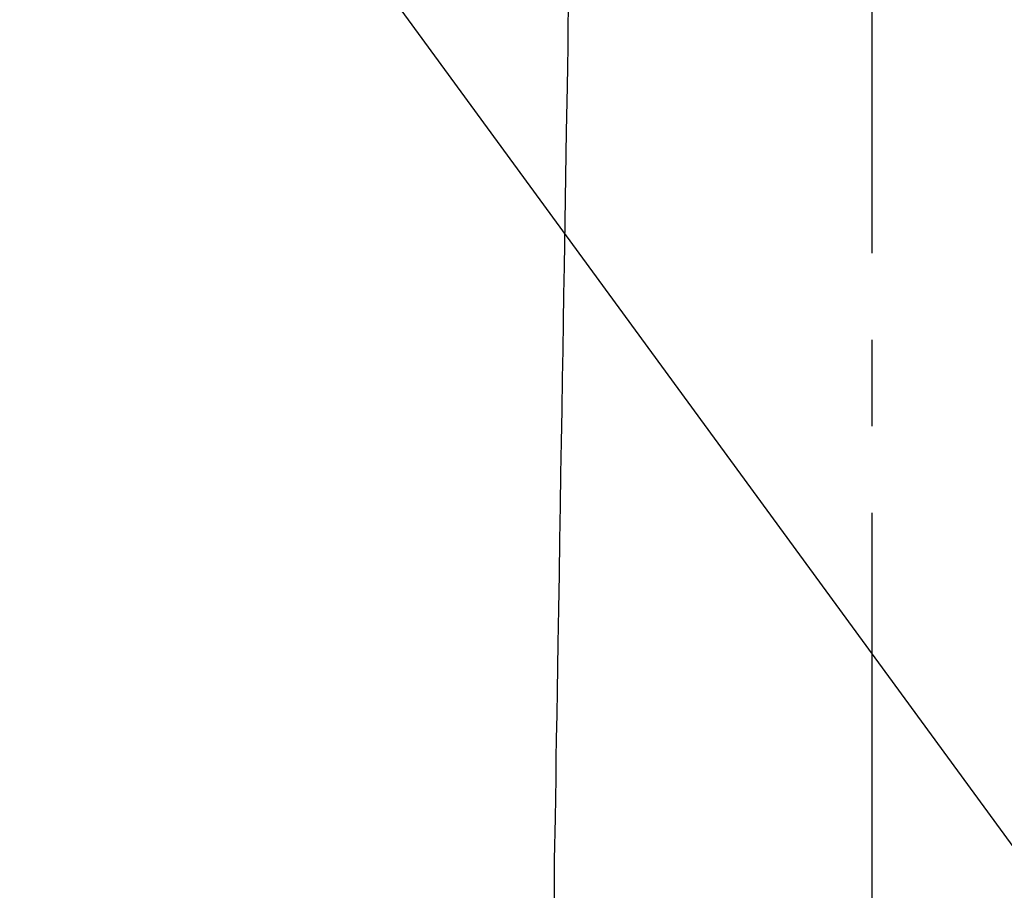
# Model space of a CAD drawing. Extents: x 0 to 26473, y -22046 to -13176.
# Drawn here: x 16953 to 17024, y -14921 to -14858 of the extents above; entities that cross this region are included whole.
import ezdxf

# ---------------------------------------------------------------- set-up
doc = ezdxf.new("R2010")
doc.units = 0
doc.header["$LTSCALE"] = 50
doc.header["$MEASUREMENT"] = 0
doc.linetypes.add('CENTER2', pattern=[1.125, 0.75, -0.125, 0.125, -0.125])
doc.layers.get('0').update_dxf_attribs({"linetype": 'CONTINUOUS'})
doc.layers.add('150-機器', color=8, linetype='CONTINUOUS')
doc.layers.add('160-文字', color=254, linetype='CONTINUOUS')
doc.styles.add('KH001', font='txt')
doc.dimstyles.new('KH1xx030', dxfattribs={"dimscale": 30, "dimtxt": 2, "dimasz": 0.6, "dimexe": 0.3, "dimexo": 1.2, "dimgap": 0.5, "dimtad": 3, "dimdec": 1, "dimdsep": 46, "dimlunit": 6, "dimtxsty": 'KH001', "dimblk": 'DOT', "dimcen": 1, "dimdle": 1, "dimclrd": 256, "dimclre": 256, "dimclrt": 256, "dimadec": 0, "dimazin": 0, "dimtfac": 1, "dimtdec": 1, "dimtix": 1, "dimtmove": 2, "dimatfit": 3, "dimldrblk": 'CLOSEDBLANK', "dimfxl": 1, "dimtolj": 1, "dimtzin": 0, "dimlwd": -1, "dimlwe": -1, "dimarcsym": 0})

# ---------------------------------------------------------------- blocks, each defined once
blk = doc.blocks.new('F402_H')
at = {"layer": '150-機器', "color": 161, "linetype": 'CENTER2'}
blk.add_line((0, 136.026), (0, -355.416), dxfattribs=at)
at = {"layer": '150-機器', "color": 13, "linetype": 'Continuous'}
blk.add_lwpolyline([(-21.911, -108.699), (-21.935, -110.131), (-21.958, -111.564), (-21.982, -112.997), (-22.005, -114.429), (-22.059, -117.679), (-22.112, -120.929), (-22.166, -124.179), (-22.219, -127.428), (-22.252, -129.446), (-22.285, -131.464), (-22.318, -133.482), (-22.351, -135.5), (-22.389, -137.801), (-22.427, -140.101), (-22.465, -142.402), (-22.503, -144.702), (-22.543, -147.191), (-22.584, -149.679), (-22.625, -152.168), (-22.666, -154.657), (-22.694, -156.375), (-22.722, -158.093), (-22.751, -159.812), (-22.779, -161.53), (-22.802, -162.967), (-22.824, -164.405), (-22.848, -165.842), (-22.873, -167.279), (-22.893, -168.277), (-22.911, -169.275), (-22.928, -170.272), (-22.939, -171.27), (-22.943, -172.266), (-22.942, -173.262)], dxfattribs=at)
blk = doc.blocks.new('_ClosedBlank')
at = {"color": 0, "linetype": 'ByBlock', "lineweight": -2}
for p, q in [((-1, 0.1667), (0, 0)), ((-1, 0.1667), (-1, -0.1667)), ((0, 0), (-1, -0.1667))]:
    blk.add_line(p, q, dxfattribs=at)
blk = doc.blocks.new('_Dot')
at = {"color": 0, "linetype": 'ByBlock', "lineweight": -2}
blk.add_line((-0.5, 0), (-1, 0), dxfattribs=at)
at = {"color": 0, "linetype": 'ByBlock', "const_width": 0.5}
blk.add_lwpolyline([(-0.25, 0, 1), (0.25, 0, 1)], format="xyb", close=True, dxfattribs=at)

msp = doc.modelspace()

# ---------------------------------------------------------------- block references
at = {"layer": '150-機器'}
msp.add_blockref('F402_H', (17014.332, -14748.223), dxfattribs=at)

# ---------------------------------------------------------------- leaders
at = {"layer": '160-文字', "annotation_type": 0, "has_hookline": 1, "hookline_direction": 0}
for points, text_width in [([(16308.268, -14727.404), (17542.593, -16285.103), (17560.593, -16285.103)], 1240.203), ([(16578.268, -14734.165), (17504.565, -16019.026), (17522.565, -16019.026)], 1630.051), ([(16894.243, -14739.417), (17653.356, -15777.312), (17671.356, -15777.312)], 963.959)]:
    msp.add_leader(points, dimstyle='KH1xx030', override={"dimgap": 0.5, "dimtad": 1}, dxfattribs=dict(at, text_width=text_width))

doc.saveas('drawing.dxf')
